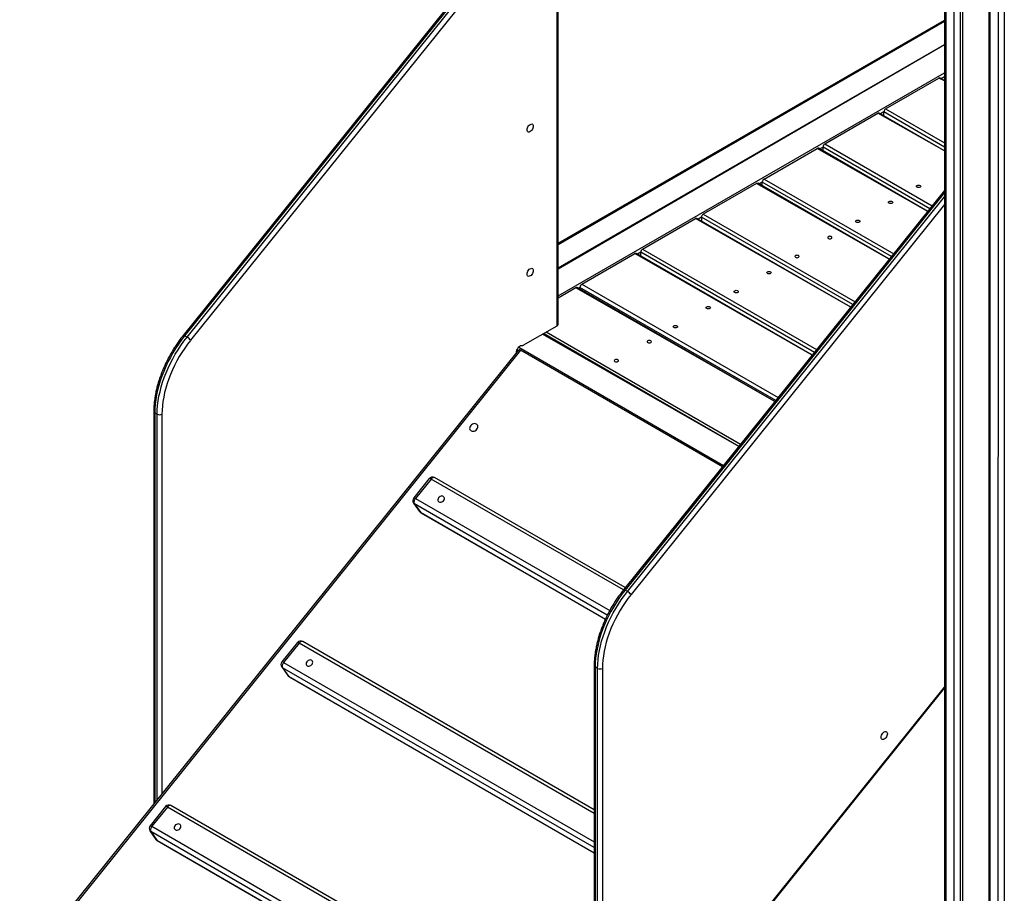
# Model space of a CAD drawing. Units: millimetres. Extents: x 6502 to 22108, y 1010 to 15031.
# Drawn here: x 17909 to 19075, y 5459 to 6494 of the extents above; entities that cross this region are included whole.
import ezdxf

# ---------------------------------------------------------------- set-up
doc = ezdxf.new("R2010")
doc.units = ezdxf.units.MM
doc.layers.add('AXONOMETRIC', color=7, linetype='Continuous')
doc.layers.add('TIPTAP_DIM', color=9, linetype='Continuous')

# ---------------------------------------------------------------- blocks, each defined once
blk = doc.blocks.new('LM010_axonometric')
at = {"layer": 'AXONOMETRIC'}
for p, q in [((-64.5, 1760.7), (-64.5, 50.4)), ((-63, 1759.9), (-63, 48.4)), ((-53.1, 42.7), (-53.1, 1754.1)), ((-46, 1750.1), (-46, 42.7)), ((-43.2, 1748.4), (-43.2, 44.3)), ((-12.1, 1730.5), (-12.1, 20.2)), ((-10.7, 1729.6), (-10.7, 18.2)), ((-0.8, 12.5), (-0.7, 1680)), ((6.3, 1680), (6.3, 12.5)), ((-533.5, 1325.4), (-966.6, 786.6)), ((-531.8, 1324.9), (-964.9, 786.1)), ((-962.1, 784.5), (-529, 1323.3)), ((-524.7, 1319.6), (-957.8, 780.9)), ((-523.7, 798.1), (-523.7, 1319.5)), ((-522.5, 799.7), (-522.5, 1321.2)), ((-522.5, 895.9), (-64.5, 1160.4)), ((-522.5, 894.6), (-64.5, 1159)), ((-64.5, 1130.8), (-522.5, 866.3)), ((-64.5, 1130.8), (-522.5, 865.3)), ((-522.5, 833.5), (-64.5, 1097.9)), ((-134.3, 1055.1), (-71.4, 1091.5)), ((-64.5, 1088.5), (-71.4, 1091.5)), ((-64.5, 1088.5), (-69.9, 1091.6)), ((-64.5, 1093), (-68.4, 1090.8)), ((-64.5, 1005.3), (-141.9, 1050)), ((-136.4, 1051.5), (-140.4, 1049.2)), ((-136.4, 1046.9), (-136.4, 1051.5)), ((-64.5, 1009.9), (-136.4, 1051.5)), ((-134.3, 1055.1), (-64.5, 1014.8)), ((-206.3, 1013.6), (-143.4, 1049.9)), ((-64.5, 1005.3), (-143.4, 1049.9)), ((-278.4, 972), (-215.4, 1008.3)), ((-84.4, 933.7), (-215.4, 1008.3)), ((-84.4, 933.7), (-213.9, 1008.5)), ((-208.5, 1009.9), (-212.4, 1007.6)), ((-208.5, 1005.3), (-208.5, 1009.9)), ((-81.9, 936.8), (-208.5, 1009.9)), ((-206.3, 1013.6), (-79.2, 940.2)), ((-280.5, 968.3), (-284.4, 966)), ((-280.5, 963.7), (-280.5, 968.3)), ((-127.5, 880), (-280.5, 968.3)), ((-278.4, 972), (-124.8, 883.4)), ((-64.5, 958.5), (-444.8, 485.4)), ((-287.4, 966.7), (-350.4, 930.4)), ((-130, 876.9), (-287.4, 966.7)), ((-130, 876.9), (-285.9, 966.9)), ((-64.5, 955.9), (-443.1, 484.9)), ((-440.2, 483.2), (-64.5, 950.7)), ((-64.5, 941.8), (-436, 479.6)), ((-422.4, 888.8), (-359.5, 925.2)), ((-175.7, 820.1), (-359.5, 925.2)), ((-175.7, 820.1), (-358, 925.3)), ((-352.5, 926.7), (-356.5, 924.5)), ((-352.5, 926.7), (-352.5, 922.2)), ((-173.2, 823.2), (-352.5, 926.7)), ((-350.4, 930.4), (-170.5, 826.6)), ((-422.4, 888.8), (-216.2, 769.8)), ((-494.4, 847.3), (-431.5, 883.6)), ((-221.4, 763.3), (-431.5, 883.6)), ((-221.4, 763.3), (-430, 883.7)), ((-424.5, 885.2), (-428.5, 882.9)), ((-424.5, 880.6), (-424.5, 885.2)), ((-218.8, 766.4), (-424.5, 885.2)), ((-501.4, 843.2), (-522.5, 831)), ((-265.7, 708.2), (-501.4, 843.2)), ((-265.7, 708.2), (-499.9, 843.4)), ((-496.5, 843.6), (-498.4, 842.5)), ((-496.5, 841.4), (-496.5, 843.6)), ((-264.5, 709.6), (-496.5, 843.6)), ((-494.4, 847.3), (-261.8, 713)), ((-563.6, 775.1), (-523.7, 798.1)), ((-308.3, 655.2), (-540.7, 788.3)), ((-308.3, 655.2), (-539.8, 788.8)), ((-536.4, 790.8), (-306.1, 657.8)), ((-569.1, 772.9), (-326.3, 632.7)), ((-569.7, 768.9), (-1160.3, 34.1)), ((-566.8, 769.1), (-1158.2, 33.4)), ((-569.7, 768.9), (-571.2, 769.2)), ((-327.7, 631.1), (-566.8, 769.1)), ((-675.2, 617), (-693.5, 594.1)), ((-673, 616.4), (-691.4, 593.5)), ((-444.8, 485.4), (-673, 616.4)), ((-442.9, 487.8), (-668.8, 618.2)), ((-693.7, 588.1), (-686.7, 578.1)), ((-692.7, 587.2), (-685.6, 577.1)), ((-464.1, 455.2), (-692.7, 587.2)), ((-691.4, 593.5), (-461.2, 460.6)), ((-685.6, 577.1), (-466.4, 450.4)), ((-685.1, 576.6), (-466.4, 450.4)), ((-440.2, 483.2), (-443.1, 484.9)), ((-831.3, 422.7), (-849.7, 399.9)), ((-829.2, 422.1), (-847.6, 399.2)), ((-479.6, 220.3), (-829.2, 422.1)), ((-479.6, 224.6), (-824.9, 423.9)), ((-847.6, 399.2), (-479.6, 186.8)), ((-849.9, 393.9), (-842.8, 383.8)), ((-848.8, 392.9), (-841.8, 382.9)), ((-479.6, 179.8), (-848.8, 392.9)), ((-479.6, 395.4), (-479.6, -129.8)), ((-475.6, 392.1), (-478.4, 393.8)), ((-478.4, 393.8), (-478.4, -131.4)), ((-475.6, -133.1), (-475.6, 392.1)), ((-469.9, 392.1), (-469.9, -133.1)), ((-841.8, 382.9), (-479.6, 173.6)), ((-841.2, 382.3), (-479.6, 173.6)), ((-468.9, -133.2), (-64.5, 369.9)), ((-468.6, -134), (-64.5, 368.7)), ((-532.8, -33.4), (-985.3, 227.8)), ((-528.5, -31.6), (-981.1, 229.7)), ((-552.5, -62.6), (-1005, 198.7)), ((-1003.7, 205), (-551.2, -56.3)), ((-997.9, 188.6), (-545.4, -72.6)), ((-997.4, 188.1), (-544.8, -73.2))]:
    blk.add_line(p, q, dxfattribs=at)
at = {"layer": 'AXONOMETRIC', "flags": 128}
for points in [[(-559.2, 1030.3), (-559.1, 1031.5), (-558.7, 1032.7), (-558.1, 1034), (-557.4, 1035.1), (-556.5, 1036), (-555.5, 1036.7), (-554.5, 1037.1), (-553.6, 1037.2), (-552.9, 1037), (-552.3, 1036.4), (-551.9, 1035.6), (-551.8, 1034.6), (-551.9, 1033.4), (-552.3, 1032.2), (-552.9, 1030.9), (-553.6, 1029.8), (-554.5, 1028.9), (-555.5, 1028.2), (-556.5, 1027.7), (-557.4, 1027.7), (-558.1, 1027.9), (-558.7, 1028.4), (-559.1, 1029.3), (-559.2, 1030.3)], [(-93.6, 964.4), (-93, 963.9), (-92.8, 963.4), (-93, 962.8), (-93.6, 962.3), (-94.4, 962), (-95.3, 961.9), (-96.3, 962), (-97.1, 962.3), (-97.6, 962.8), (-97.8, 963.4), (-97.6, 963.9), (-97.1, 964.4), (-96.3, 964.7), (-95.3, 964.8), (-94.4, 964.7), (-93.6, 964.4)], [(-126.7, 945.3), (-126.1, 944.8), (-125.9, 944.2), (-126.1, 943.7), (-126.7, 943.2), (-127.5, 942.9), (-128.4, 942.8), (-129.4, 942.9), (-130.2, 943.2), (-130.8, 943.7), (-130.9, 944.2), (-130.8, 944.8), (-130.2, 945.3), (-129.4, 945.6), (-128.4, 945.7), (-127.5, 945.6), (-126.7, 945.3)], [(-165.6, 922.8), (-165, 922.3), (-164.8, 921.8), (-165, 921.2), (-165.6, 920.8), (-166.4, 920.4), (-167.3, 920.3), (-168.3, 920.4), (-169.1, 920.8), (-169.6, 921.2), (-169.8, 921.8), (-169.6, 922.3), (-169.1, 922.8), (-168.3, 923.1), (-167.3, 923.2), (-166.4, 923.1), (-165.6, 922.8)], [(-202.2, 901.6), (-201.4, 901.3), (-200.5, 901.2), (-199.5, 901.3), (-198.7, 901.6), (-198.2, 902.1), (-198, 902.7), (-198.2, 903.2), (-198.7, 903.7), (-199.5, 904), (-200.5, 904.1), (-201.4, 904), (-202.2, 903.7), (-202.8, 903.2), (-203, 902.7), (-202.8, 902.1), (-202.2, 901.6)], [(-241.1, 879.2), (-240.3, 878.9), (-239.4, 878.8), (-238.4, 878.9), (-237.6, 879.2), (-237, 879.7), (-236.9, 880.2), (-237, 880.8), (-237.6, 881.2), (-238.4, 881.5), (-239.4, 881.6), (-240.3, 881.5), (-241.1, 881.2), (-241.7, 880.8), (-241.9, 880.2), (-241.7, 879.7), (-241.1, 879.2)], [(-559.2, 859.3), (-559.1, 860.4), (-558.7, 861.7), (-558.1, 862.9), (-557.4, 864), (-556.5, 865), (-555.5, 865.7), (-554.5, 866.1), (-553.6, 866.2), (-552.9, 865.9), (-552.3, 865.4), (-551.9, 864.6), (-551.8, 863.5), (-551.9, 862.4), (-552.3, 861.1), (-552.9, 859.9), (-553.6, 858.8), (-554.5, 857.8), (-555.5, 857.1), (-556.5, 856.7), (-557.4, 856.6), (-558.1, 856.9), (-558.7, 857.4), (-559.1, 858.2), (-559.2, 859.3)], [(-270.7, 862.1), (-270.2, 861.6), (-270, 861.1), (-270.2, 860.5), (-270.7, 860.1), (-271.5, 859.7), (-272.5, 859.6), (-273.4, 859.7), (-274.3, 860.1), (-274.8, 860.5), (-275, 861.1), (-274.8, 861.6), (-274.3, 862.1), (-273.4, 862.4), (-272.5, 862.5), (-271.5, 862.4), (-270.7, 862.1)], [(-309.6, 839.7), (-309.1, 839.2), (-308.9, 838.6), (-309.1, 838.1), (-309.6, 837.6), (-310.4, 837.3), (-311.4, 837.2), (-312.3, 837.3), (-313.1, 837.6), (-313.7, 838.1), (-313.9, 838.6), (-313.7, 839.2), (-313.1, 839.7), (-312.3, 840), (-311.4, 840.1), (-310.4, 840), (-309.6, 839.7)], [(-342.7, 820.5), (-342.2, 820.1), (-342, 819.5), (-342.2, 819), (-342.7, 818.5), (-343.5, 818.2), (-344.5, 818.1), (-345.5, 818.2), (-346.3, 818.5), (-346.8, 819), (-347, 819.5), (-346.8, 820.1), (-346.3, 820.5), (-345.5, 820.8), (-344.5, 820.9), (-343.5, 820.8), (-342.7, 820.5)], [(-381.6, 798.1), (-381.1, 797.6), (-380.9, 797.1), (-381.1, 796.5), (-381.6, 796), (-382.4, 795.7), (-383.4, 795.6), (-384.4, 795.7), (-385.2, 796), (-385.7, 796.5), (-385.9, 797.1), (-385.7, 797.6), (-385.2, 798.1), (-384.4, 798.4), (-383.4, 798.5), (-382.4, 798.4), (-381.6, 798.1)], [(-571.6, 766.5), (-571.6, 767.7), (-571.3, 769.1), (-570.7, 770.5), (-569.9, 771.8), (-569, 773), (-567.9, 774), (-566.8, 774.6), (-565.8, 774.9), (-564.8, 774.8)], [(-416.2, 778.1), (-415.4, 777.8), (-414.4, 777.7), (-413.5, 777.8), (-412.7, 778.1), (-412.1, 778.6), (-411.9, 779.1), (-412.1, 779.7), (-412.7, 780.2), (-413.5, 780.5), (-414.4, 780.6), (-415.4, 780.5), (-416.2, 780.2), (-416.7, 779.7), (-416.9, 779.1), (-416.7, 778.6), (-416.2, 778.1)], [(-455.1, 755.7), (-454.3, 755.3), (-453.3, 755.2), (-452.4, 755.3), (-451.6, 755.7), (-451, 756.1), (-450.8, 756.7), (-451, 757.2), (-451.6, 757.7), (-452.4, 758), (-453.3, 758.1), (-454.3, 758), (-455.1, 757.7), (-455.6, 757.2), (-455.8, 756.7), (-455.6, 756.1), (-455.1, 755.7)], [(-625.5, 673.6), (-624.4, 673.2), (-623.2, 673.1), (-621.9, 673.3), (-620.7, 673.8), (-619.5, 674.5), (-618.6, 675.5), (-617.8, 676.6), (-617.4, 677.8), (-617.4, 678.9), (-617.6, 680), (-618.2, 680.9), (-619, 681.6), (-620.1, 682), (-621.3, 682.2), (-622.6, 682), (-623.9, 681.5), (-625, 680.7), (-626, 679.8), (-626.7, 678.7), (-627.1, 677.5), (-627.2, 676.3), (-626.9, 675.2), (-626.3, 674.3), (-625.5, 673.6)], [(-668.8, 618.2), (-669.1, 618.3), (-669.7, 618.4), (-670.3, 618.3), (-671, 618), (-671.7, 617.6), (-672.4, 617.1), (-673, 616.4)], [(-663.6, 589.4), (-662.6, 589.1), (-661.5, 589), (-660.3, 589.3), (-659.2, 589.9), (-658.2, 590.7), (-657.5, 591.7), (-657.1, 592.8), (-657, 593.9), (-657.4, 594.8), (-658, 595.6), (-658.9, 596.1), (-660, 596.4), (-661.1, 596.2), (-662.3, 595.8), (-663.4, 595.1), (-664.2, 594.2), (-664.7, 593.1), (-665, 592), (-664.8, 591), (-664.4, 590.1), (-663.6, 589.4)], [(-693.7, 588.1), (-693.3, 587.6), (-692.7, 587.2)], [(-691.4, 593.5), (-692.1, 593.9), (-692.6, 594.1), (-693.1, 594.2), (-693.4, 594.2), (-693.5, 594.1)], [(-691.4, 593.5), (-692, 592.7), (-692.4, 591.9), (-692.8, 591), (-693, 590.1), (-693.2, 589.2), (-693.1, 588.4), (-693, 587.7), (-692.7, 587.2)], [(-686.7, 578.1), (-686.3, 577.6), (-685.6, 577.1)], [(-685.6, 577.1), (-685.2, 576.7), (-685.1, 576.6)], [(-443.1, 484.9), (-446.8, 480.1), (-450.3, 475.1), (-453.7, 470), (-456.9, 464.8), (-460, 459.4), (-462.8, 454), (-465.4, 448.4), (-467.8, 442.9), (-470, 437.2), (-472, 431.6), (-473.7, 426), (-475.1, 420.4), (-476.3, 414.9), (-477.2, 409.5), (-477.9, 404.1), (-478.3, 398.9), (-478.4, 393.8)], [(-475.6, 392.1), (-475.5, 397.2), (-475.1, 402.5), (-474.4, 407.8), (-473.5, 413.3), (-472.3, 418.8), (-470.8, 424.4), (-469.1, 430), (-467.2, 435.6), (-465, 441.2), (-462.6, 446.8), (-460, 452.3), (-457.1, 457.8), (-454.1, 463.1), (-450.9, 468.4), (-447.5, 473.5), (-443.9, 478.5), (-440.2, 483.2)], [(-436, 479.6), (-439.6, 475), (-443, 470.2), (-446.2, 465.3), (-449.3, 460.3), (-452.2, 455.2), (-454.9, 449.9), (-457.5, 444.6), (-459.8, 439.3), (-461.9, 433.9), (-463.7, 428.5), (-465.4, 423.1), (-466.7, 417.7), (-467.9, 412.4), (-468.8, 407.2), (-469.4, 402), (-469.8, 397), (-469.9, 392.1)], [(-824.9, 423.9), (-825.3, 424.1), (-825.9, 424.1), (-826.5, 424.1), (-827.2, 423.8), (-827.9, 423.4), (-828.6, 422.8), (-829.2, 422.1)], [(-847.6, 399.2), (-848.2, 399.6), (-848.8, 399.8), (-849.2, 400), (-849.5, 400), (-849.7, 399.9)], [(-847.6, 399.2), (-848.1, 398.5), (-848.6, 397.6), (-849, 396.7), (-849.2, 395.8), (-849.3, 395), (-849.3, 394.2), (-849.1, 393.5), (-848.8, 392.9)], [(-819.8, 395.2), (-818.8, 394.8), (-817.6, 394.8), (-816.4, 395.1), (-815.3, 395.6), (-814.4, 396.5), (-813.6, 397.5), (-813.3, 398.5), (-813.2, 399.6), (-813.5, 400.6), (-814.1, 401.4), (-815, 401.9), (-816.1, 402.1), (-817.3, 402), (-818.5, 401.5), (-819.5, 400.8), (-820.3, 399.9), (-820.9, 398.9), (-821.1, 397.8), (-821, 396.7), (-820.5, 395.8), (-819.8, 395.2)], [(-849.9, 393.9), (-849.5, 393.4), (-848.8, 392.9)], [(-842.8, 383.8), (-842.4, 383.3), (-841.8, 382.9)], [(-841.8, 382.9), (-841.4, 382.4), (-841.2, 382.3)], [(-139.7, 310.4), (-139.6, 311.6), (-139.2, 312.9), (-138.6, 314.1), (-137.8, 315.2), (-136.9, 316.1), (-136, 316.9), (-135, 317.3), (-134.1, 317.3), (-133.3, 317.1), (-132.8, 316.6), (-132.4, 315.7), (-132.3, 314.7), (-132.4, 313.5), (-132.8, 312.3), (-133.3, 311), (-134.1, 309.9), (-135, 309), (-136, 308.3), (-136.9, 307.9), (-137.8, 307.8), (-138.6, 308), (-139.2, 308.6), (-139.6, 309.4), (-139.7, 310.4)]]:
    blk.add_lwpolyline(points, dxfattribs=at)
at = {"layer": 'AXONOMETRIC'}
for centre, radius, start, end in [((-70.5, 1090.2), 1.51, 65.6939, 125.6163), ((-142.5, 1048.7), 1.51, 65.6924, 125.6174), ((-131.8, 1051.3), 4.61, 122.6055, 177.3948), ((-214.5, 1007.1), 1.51, 65.6928, 125.6172), ((-203.8, 1009.7), 4.61, 122.6055, 177.3947), ((-275.9, 968.1), 4.61, 122.6055, 177.3948), ((-286.6, 965.5), 1.51, 65.693, 125.6171), ((-358.6, 923.9), 1.51, 65.6931, 125.6171), ((-347.9, 926.5), 4.61, 122.6054, 177.3948), ((-419.9, 885), 4.61, 122.6055, 177.3948), ((-430.6, 882.4), 1.51, 65.6929, 125.6172), ((-500.5, 842), 1.51, 65.6939, 125.6163), ((-491.9, 843.4), 4.61, 122.6056, 177.3944), ((-524.5, 799.9), 2.01, 294.3693, 354.3114), ((-564.5, 776.5), 1.68, 258.7358, 303.6021), ((-671.3, 613.8), 5, 60.0032, 141.2054), ((-674.7, 614.5), 2.54, 47.9014, 99.7571), ((-689.6, 591), 5, 141.2052, 215.1005), ((-682.6, 580.9), 5, 215.1001, 240.0018), ((-444.4, 483.4), 2.03, 47.8945, 99.7629), ((-447.9, 470), 15.3, 38.7692, 59.8965), ((-827.4, 419.6), 5, 60.0032, 141.2056), ((-830.9, 420.2), 2.53, 47.8971, 99.7614), ((-845.8, 396.7), 5, 141.2056, 215.1006), ((-477.6, 395.6), 2.01, 185.695, 245.6243), ((-472.8, 397.6), 6.15, 242.6094, 297.3911), ((-838.7, 386.7), 5, 215.1009, 240.0027)]:
    blk.add_arc(centre, radius, start, end, dxfattribs=at)
blk.add_ellipse((-566.8, 764.4), major_axis=(-2.12, 4.99), ratio=0.565758, start_param=5.638391, end_param=6.577224, dxfattribs=at)
blk.add_open_spline([(-444.8, 485.4), (-445.4, 484.6), (-447.1, 482.4), (-449.9, 478.7), (-453.1, 474.1), (-456.2, 469.4), (-459.1, 464.6), (-461.8, 459.7), (-464.4, 454.7), (-466.8, 449.6), (-469, 444.5), (-471, 439.4), (-472.8, 434.3), (-474.4, 429.1), (-475.8, 424), (-477, 418.9), (-478, 413.8), (-478.7, 408.9), (-479.3, 403.9), (-479.6, 399.4), (-479.6, 396.6), (-479.6, 395.4)], degree=3, knots=[0, 0, 0, 0, 0.028794, 0.083306, 0.13781, 0.192305, 0.246795, 0.301284, 0.355776, 0.410274, 0.464782, 0.519305, 0.573846, 0.628409, 0.682999, 0.73762, 0.792273, 0.846962, 0.901688, 0.956449, 1, 1, 1, 1], dxfattribs=at)

msp = doc.modelspace()

# ---------------------------------------------------------------- linework, layer by layer
at = {"layer": 'AXONOMETRIC'}
for p, q in [((18106.8, 6118.2), (18104, 6119.8)), ((18067.5, 6030.3), (18067.5, 5565.4)), ((18071.5, 6027.1), (18068.6, 6028.7)), ((18068.6, 6028.7), (18068.6, 5566.9)), ((18071.5, 5570.4), (18071.5, 6027.1)), ((18077.1, 6027.1), (18077.1, 5577.4)), ((18081.4, 5562.2), (18063.1, 5539.3)), ((18083.6, 5561.5), (18065.2, 5538.7)), ((18062.9, 5533.3), (18069.9, 5523.2)), ((18063.9, 5532.4), (18071, 5522.3))]:
    msp.add_line(p, q, dxfattribs=at)
at = {"layer": 'AXONOMETRIC', "flags": 128}
for points in [[(18104, 6119.8), (18100.3, 6115), (18096.7, 6110.1), (18093.3, 6105), (18090.1, 6099.7), (18087.1, 6094.4), (18084.2, 6088.9), (18081.6, 6083.4), (18079.2, 6077.8), (18077, 6072.2), (18075.1, 6066.6), (18073.4, 6061), (18072, 6055.4), (18070.8, 6049.8), (18069.8, 6044.4), (18069.2, 6039), (18068.8, 6033.8), (18068.6, 6028.7)], [(18071.5, 6027.1), (18071.6, 6032.2), (18072, 6037.4), (18072.7, 6042.8), (18073.6, 6048.2), (18074.8, 6053.7), (18076.2, 6059.3), (18077.9, 6064.9), (18079.9, 6070.6), (18082, 6076.2), (18084.5, 6081.7), (18087.1, 6087.3), (18089.9, 6092.7), (18092.9, 6098.1), (18096.2, 6103.3), (18099.6, 6108.4), (18103.1, 6113.4), (18106.8, 6118.2)], [(18111.1, 6114.5), (18107.5, 6110), (18104.1, 6105.2), (18100.8, 6100.3), (18097.7, 6095.2), (18094.8, 6090.1), (18092.1, 6084.9), (18089.6, 6079.6), (18087.3, 6074.2), (18085.2, 6068.8), (18083.3, 6063.4), (18081.7, 6058), (18080.3, 6052.7), (18079.2, 6047.4), (18078.3, 6042.1), (18077.6, 6037), (18077.2, 6032), (18077.1, 6027.1)], [(18087.8, 5563.4), (18087.5, 5563.5), (18086.9, 5563.6), (18086.2, 5563.5), (18085.6, 5563.2), (18084.9, 5562.8), (18084.2, 5562.2), (18083.6, 5561.5)], [(18062.9, 5533.3), (18063.3, 5532.8), (18063.9, 5532.4)], [(18065.2, 5538.7), (18064.5, 5539), (18064, 5539.3), (18063.5, 5539.4), (18063.2, 5539.4), (18063.1, 5539.3)], [(18065.2, 5538.7), (18064.6, 5537.9), (18064.2, 5537), (18063.8, 5536.1), (18063.5, 5535.3), (18063.4, 5534.4), (18063.5, 5533.6), (18063.6, 5532.9), (18063.9, 5532.4)], [(18093, 5534.6), (18094, 5534.3), (18095.1, 5534.2), (18096.3, 5534.5), (18097.4, 5535.1), (18098.4, 5535.9), (18099.1, 5536.9), (18099.5, 5538), (18099.5, 5539.1), (18099.2, 5540), (18098.6, 5540.8), (18097.7, 5541.3), (18096.6, 5541.5), (18095.5, 5541.4), (18094.3, 5541), (18093.2, 5540.3), (18092.4, 5539.4), (18091.8, 5538.3), (18091.6, 5537.2), (18091.7, 5536.2), (18092.2, 5535.3), (18093, 5534.6)], [(18069.9, 5523.2), (18070.3, 5522.8), (18071, 5522.3)], [(18071, 5522.3), (18071.4, 5521.9), (18071.5, 5521.8)]]:
    msp.add_lwpolyline(points, dxfattribs=at)
at = {"layer": 'AXONOMETRIC'}
for centre, radius, start, end in [((18102.6, 6118.3), 2.03, 47.8972, 99.7602), ((18099.2, 6105), 15.3, 38.7691, 59.8964), ((18069.5, 6030.5), 2.01, 185.6974, 245.6207), ((18074.3, 6032.5), 6.15, 242.6096, 297.3913), ((18085.3, 5559), 5, 60.0033, 141.2051), ((18081.9, 5559.7), 2.53, 47.8984, 99.7601), ((18067, 5536.2), 5, 141.2049, 215.1003), ((18074, 5526.1), 5, 215.1017, 240.0036)]:
    msp.add_arc(centre, radius, start, end, dxfattribs=at)
msp.add_open_spline([(18102.3, 6120.3), (18101.7, 6119.6), (18099.9, 6117.4), (18097.1, 6113.6), (18093.9, 6109), (18090.9, 6104.3), (18088, 6099.5), (18085.3, 6094.6), (18082.7, 6089.6), (18080.3, 6084.6), (18078.1, 6079.5), (18076.1, 6074.4), (18074.3, 6069.2), (18072.6, 6064.1), (18071.2, 6058.9), (18070, 6053.8), (18069.1, 6048.8), (18068.3, 6043.8), (18067.8, 6038.9), (18067.5, 6034.4), (18067.5, 6031.6), (18067.5, 6030.3)], degree=3, knots=[0, 0, 0, 0, 0.028794, 0.083306, 0.13781, 0.192305, 0.246795, 0.301284, 0.355776, 0.410274, 0.464782, 0.519305, 0.573846, 0.628409, 0.682999, 0.73762, 0.792273, 0.846962, 0.901688, 0.956449, 1, 1, 1, 1], dxfattribs=at)

# ---------------------------------------------------------------- block references
at = {"layer": 'TIPTAP_DIM'}
msp.add_blockref('LM010_axonometric', (19068.9, 5333.7), dxfattribs=at)

doc.saveas('drawing.dxf')
